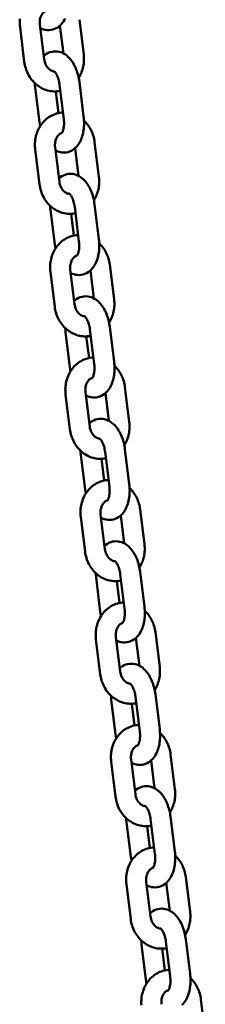
# Model space of a CAD drawing. Extents: x 1200 to 10643, y 204 to 15358.
# Drawn here: x 7318 to 7373, y 13611 to 13906 of the extents above; entities that cross this region are included whole.
import ezdxf

# ---------------------------------------------------------------- set-up
doc = ezdxf.new("R2010")
doc.units = 0
doc.header["$LTSCALE"] = 76.923077
doc.layers.add('Viditelná (ISO)', color=7, linetype='Continuous', lineweight=50)

msp = doc.modelspace()

# ---------------------------------------------------------------- linework, layer by layer
at = {"layer": 'Viditelná (ISO)'}
for p, q in [((7336.7, 13895.36), (7335.41, 13905.78)), ((7317.62, 13903.58), (7318.91, 13893.16)), ((7323.57, 13904.32), (7324.86, 13893.9)), ((7330.62, 13895.66), (7329.59, 13904.01)), ((7336.69, 13876.72), (7335.4, 13887.14)), ((7322.18, 13885.5), (7323.47, 13875.08)), ((7328.38, 13884.28), (7329.18, 13877.78)), ((7330.74, 13875.98), (7329.45, 13886.4)), ((7322.17, 13866.86), (7323.46, 13856.44)), ((7328.12, 13867.6), (7329.42, 13857.18)), ((7335.17, 13858.94), (7334.14, 13867.29)), ((7341.26, 13858.65), (7339.96, 13869.07)), ((7326.73, 13848.78), (7328.02, 13838.36)), ((7335.29, 13839.26), (7334, 13849.68)), ((7341.25, 13840), (7339.95, 13850.42)), ((7332.93, 13847.56), (7333.74, 13841.06)), ((7345.81, 13821.93), (7344.52, 13832.35)), ((7326.72, 13830.14), (7328.01, 13819.72)), ((7332.68, 13830.88), (7333.97, 13820.46)), ((7339.73, 13822.22), (7338.69, 13830.58)), ((7345.8, 13803.28), (7344.51, 13813.7)), ((7331.28, 13812.06), (7332.58, 13801.64)), ((7337.48, 13810.85), (7338.29, 13804.34)), ((7339.85, 13802.55), (7338.55, 13812.97)), ((7350.36, 13785.21), (7349.07, 13795.63)), ((7331.27, 13793.42), (7332.57, 13783)), ((7337.23, 13794.16), (7338.52, 13783.74)), ((7344.28, 13785.5), (7343.24, 13793.86)), ((7335.84, 13775.35), (7337.13, 13764.93)), ((7344.4, 13765.83), (7343.11, 13776.25)), ((7350.35, 13766.57), (7349.06, 13776.99)), ((7342.03, 13774.13), (7342.84, 13767.62)), ((7341.78, 13757.44), (7343.07, 13747.02)), ((7354.91, 13748.49), (7353.62, 13758.91)), ((7335.83, 13756.7), (7337.12, 13746.28)), ((7348.83, 13748.78), (7347.8, 13757.14)), ((7348.95, 13729.11), (7347.66, 13739.53)), ((7354.91, 13729.85), (7353.61, 13740.27)), ((7340.39, 13738.63), (7341.68, 13728.21)), ((7346.59, 13737.41), (7347.39, 13730.9)), ((7359.47, 13711.77), (7358.18, 13722.19)), ((7340.38, 13719.98), (7341.67, 13709.56)), ((7346.33, 13720.72), (7347.63, 13710.3)), ((7353.39, 13712.06), (7352.35, 13720.42)), ((7344.94, 13701.91), (7346.23, 13691.49)), ((7353.5, 13692.39), (7352.21, 13702.81)), ((7359.46, 13693.13), (7358.17, 13703.55)), ((7351.14, 13700.69), (7351.95, 13694.18)), ((7350.89, 13684), (7352.18, 13673.58)), ((7357.94, 13675.35), (7356.9, 13683.7)), ((7364.02, 13675.05), (7362.73, 13685.47)), ((7344.93, 13683.27), (7346.23, 13672.85)), ((7358.06, 13655.67), (7356.76, 13666.09)), ((7364.01, 13656.41), (7362.72, 13666.83)), ((7349.5, 13665.19), (7350.79, 13654.77)), ((7355.69, 13663.97), (7356.5, 13657.47)), ((7368.57, 13638.33), (7367.28, 13648.75)), ((7349.49, 13646.55), (7350.78, 13636.13)), ((7355.44, 13647.28), (7356.73, 13636.86)), ((7362.49, 13638.63), (7361.45, 13646.98)), ((7354.05, 13628.47), (7355.34, 13618.05)), ((7362.61, 13618.95), (7361.32, 13629.37)), ((7368.56, 13619.69), (7367.27, 13630.11)), ((7360.25, 13627.25), (7361.05, 13620.75)), ((7373.13, 13601.61), (7371.83, 13612.03))]:
    msp.add_line(p, q, dxfattribs=at)
at = {"layer": 'Viditelná (ISO)', "flags": 128}
for points in [[(7325.65, 13908.57), (7325.44, 13908.49), (7325.23, 13908.39), (7325.02, 13908.26), (7324.82, 13908.1), (7324.62, 13907.91), (7324.43, 13907.7), (7324.25, 13907.46), (7324.08, 13907.18), (7323.93, 13906.89), (7323.8, 13906.56), (7323.69, 13906.22), (7323.61, 13905.86), (7323.56, 13905.48), (7323.53, 13905.1), (7323.54, 13904.71), (7323.57, 13904.32)], [(7317.58, 13906.02), (7317.55, 13905.53), (7317.53, 13905.04), (7317.54, 13904.55), (7317.57, 13904.07), (7317.62, 13903.58)], [(7323.7, 13903.28), (7324.17, 13903.06), (7324.67, 13902.88), (7325.2, 13902.75), (7325.74, 13902.68), (7326.3, 13902.66), (7326.86, 13902.71), (7327.41, 13902.82), (7327.94, 13903), (7328.44, 13903.22), (7328.91, 13903.49), (7329.33, 13903.8), (7329.72, 13904.14), (7330.07, 13904.5), (7330.39, 13904.89), (7330.67, 13905.29), (7330.93, 13905.7), (7331.15, 13906.13)], [(7335.4, 13887.14), (7335.33, 13887.65), (7335.24, 13888.16), (7335.14, 13888.66), (7335.02, 13889.16), (7334.89, 13889.65), (7334.74, 13890.13), (7334.57, 13890.6), (7334.39, 13891.07), (7334.2, 13891.52), (7333.98, 13891.97), (7333.75, 13892.4), (7333.51, 13892.82), (7333.24, 13893.22), (7332.96, 13893.62), (7332.66, 13893.99), (7332.33, 13894.35), (7331.99, 13894.69), (7331.61, 13895.01), (7331.21, 13895.3), (7330.78, 13895.57), (7330.32, 13895.8), (7329.83, 13896), (7329.32, 13896.15), (7328.78, 13896.25), (7328.22, 13896.28), (7327.66, 13896.26), (7327.11, 13896.17), (7326.57, 13896.02), (7326.06, 13895.81), (7325.58, 13895.55), (7325.14, 13895.26), (7324.74, 13894.93)], [(7318.91, 13893.16), (7318.98, 13892.67), (7319.07, 13892.19), (7319.18, 13891.72), (7319.32, 13891.24), (7319.47, 13890.78), (7319.65, 13890.32), (7319.84, 13889.88), (7320.06, 13889.44), (7320.29, 13889.01), (7320.55, 13888.59), (7320.82, 13888.19), (7321.11, 13887.8), (7321.42, 13887.43), (7321.75, 13887.07), (7322.09, 13886.72), (7322.45, 13886.4), (7322.83, 13886.09), (7323.22, 13885.81), (7323.63, 13885.54), (7324.05, 13885.3), (7324.48, 13885.08), (7324.92, 13884.89), (7325.38, 13884.72), (7325.84, 13884.58), (7326.31, 13884.46), (7326.79, 13884.37), (7327.27, 13884.31), (7327.76, 13884.28), (7328.24, 13884.28), (7328.73, 13884.31), (7329.21, 13884.36), (7329.69, 13884.45)], [(7324.86, 13893.9), (7324.93, 13893.51), (7325.02, 13893.13), (7325.14, 13892.76), (7325.28, 13892.41), (7325.45, 13892.08), (7325.63, 13891.77), (7325.84, 13891.49), (7326.06, 13891.24), (7326.28, 13891.02), (7326.52, 13890.82), (7326.76, 13890.66), (7327, 13890.53), (7327.23, 13890.43), (7327.46, 13890.35), (7327.69, 13890.3), (7327.92, 13890.28)], [(7335.2, 13888.37), (7335.44, 13888.76), (7335.65, 13889.16), (7335.85, 13889.56), (7336.03, 13889.98), (7336.19, 13890.41), (7336.33, 13890.84), (7336.45, 13891.28), (7336.55, 13891.73), (7336.64, 13892.17), (7336.7, 13892.63), (7336.75, 13893.08), (7336.78, 13893.54), (7336.79, 13893.99), (7336.78, 13894.45), (7336.75, 13894.91), (7336.7, 13895.36)], [(7329.45, 13886.4), (7329.39, 13886.81), (7329.32, 13887.2), (7329.23, 13887.59), (7329.13, 13887.97), (7329.02, 13888.32), (7328.89, 13888.66), (7328.76, 13888.98), (7328.62, 13889.27), (7328.49, 13889.52), (7328.35, 13889.75), (7328.22, 13889.94), (7328.09, 13890.1), (7327.99, 13890.21), (7327.9, 13890.29), (7327.85, 13890.34), (7327.83, 13890.35)], [(7322.07, 13886.74), (7322.11, 13886.12), (7322.18, 13885.5)], [(7330.5, 13877.94), (7330.01, 13877.91), (7329.53, 13877.84), (7329.05, 13877.75), (7328.58, 13877.63), (7328.12, 13877.48), (7327.67, 13877.3), (7327.22, 13877.1), (7326.8, 13876.87), (7326.38, 13876.62), (7325.98, 13876.35), (7325.6, 13876.05), (7325.23, 13875.73), (7324.88, 13875.4), (7324.55, 13875.04), (7324.24, 13874.67), (7323.95, 13874.28), (7323.68, 13873.88), (7323.43, 13873.46), (7323.2, 13873.03), (7322.99, 13872.59), (7322.81, 13872.14), (7322.64, 13871.69), (7322.5, 13871.22), (7322.37, 13870.75), (7322.27, 13870.27), (7322.19, 13869.79), (7322.14, 13869.3), (7322.1, 13868.82), (7322.08, 13868.33), (7322.09, 13867.84), (7322.12, 13867.35), (7322.17, 13866.86)], [(7328.25, 13866.57), (7328.72, 13866.34), (7329.22, 13866.16), (7329.75, 13866.03), (7330.29, 13865.96), (7330.85, 13865.94), (7331.41, 13865.99), (7331.97, 13866.1), (7332.49, 13866.28), (7333, 13866.5), (7333.46, 13866.77), (7333.89, 13867.08), (7334.27, 13867.42), (7334.63, 13867.79), (7334.94, 13868.17), (7335.23, 13868.57), (7335.48, 13868.98), (7335.71, 13869.41), (7335.91, 13869.85), (7336.09, 13870.3), (7336.24, 13870.75), (7336.38, 13871.22), (7336.5, 13871.7), (7336.59, 13872.18), (7336.67, 13872.67), (7336.74, 13873.16), (7336.78, 13873.66), (7336.81, 13874.17), (7336.82, 13874.68), (7336.81, 13875.19), (7336.79, 13875.7), (7336.75, 13876.21), (7336.69, 13876.72)], [(7330.13, 13871.76), (7330.15, 13871.78), (7330.19, 13871.83), (7330.25, 13871.93), (7330.33, 13872.07), (7330.41, 13872.25), (7330.49, 13872.47), (7330.57, 13872.72), (7330.64, 13873.01), (7330.7, 13873.32), (7330.75, 13873.66), (7330.79, 13874.02), (7330.81, 13874.39), (7330.82, 13874.78), (7330.81, 13875.18), (7330.78, 13875.58), (7330.74, 13875.98)], [(7339.96, 13869.07), (7339.9, 13869.52), (7339.81, 13869.97), (7339.71, 13870.42), (7339.59, 13870.86), (7339.45, 13871.29), (7339.3, 13871.72), (7339.12, 13872.14), (7338.93, 13872.56), (7338.72, 13872.96), (7338.5, 13873.36), (7338.25, 13873.75), (7337.99, 13874.12), (7337.72, 13874.48), (7337.43, 13874.83), (7337.12, 13875.17), (7336.8, 13875.49)], [(7323.47, 13875.08), (7323.56, 13874.47), (7323.67, 13873.86)], [(7330.2, 13871.85), (7329.99, 13871.77), (7329.78, 13871.67), (7329.57, 13871.54), (7329.37, 13871.38), (7329.17, 13871.2), (7328.98, 13870.98), (7328.8, 13870.74), (7328.63, 13870.47), (7328.48, 13870.17), (7328.35, 13869.84), (7328.25, 13869.5), (7328.17, 13869.14), (7328.11, 13868.76), (7328.09, 13868.38), (7328.09, 13867.99), (7328.12, 13867.6)], [(7339.95, 13850.42), (7339.88, 13850.93), (7339.8, 13851.44), (7339.69, 13851.94), (7339.58, 13852.44), (7339.44, 13852.93), (7339.29, 13853.41), (7339.13, 13853.88), (7338.95, 13854.35), (7338.75, 13854.8), (7338.54, 13855.25), (7338.31, 13855.68), (7338.06, 13856.1), (7337.8, 13856.51), (7337.51, 13856.9), (7337.21, 13857.27), (7336.89, 13857.63), (7336.54, 13857.97), (7336.17, 13858.29), (7335.77, 13858.58), (7335.34, 13858.85), (7334.88, 13859.09), (7334.39, 13859.28), (7333.87, 13859.43), (7333.33, 13859.53), (7332.78, 13859.56), (7332.21, 13859.54), (7331.66, 13859.45), (7331.12, 13859.3), (7330.61, 13859.09), (7330.13, 13858.84), (7329.69, 13858.54), (7329.29, 13858.21)], [(7339.76, 13851.65), (7339.99, 13852.04), (7340.2, 13852.44), (7340.4, 13852.85), (7340.58, 13853.26), (7340.74, 13853.69), (7340.88, 13854.12), (7341, 13854.56), (7341.11, 13855.01), (7341.19, 13855.45), (7341.26, 13855.91), (7341.3, 13856.36), (7341.33, 13856.82), (7341.34, 13857.28), (7341.33, 13857.73), (7341.3, 13858.19), (7341.26, 13858.65)], [(7323.46, 13856.44), (7323.53, 13855.95), (7323.62, 13855.47), (7323.74, 13855), (7323.87, 13854.53), (7324.03, 13854.06), (7324.2, 13853.61), (7324.4, 13853.16), (7324.61, 13852.72), (7324.84, 13852.29), (7325.1, 13851.87), (7325.37, 13851.47), (7325.66, 13851.08), (7325.97, 13850.71), (7326.3, 13850.35), (7326.64, 13850), (7327, 13849.68), (7327.38, 13849.37), (7327.77, 13849.09), (7328.18, 13848.83), (7328.6, 13848.58), (7329.03, 13848.36), (7329.48, 13848.17), (7329.93, 13848), (7330.39, 13847.86), (7330.87, 13847.74), (7331.34, 13847.65), (7331.82, 13847.59), (7332.31, 13847.56), (7332.8, 13847.56), (7333.28, 13847.59), (7333.76, 13847.64), (7334.24, 13847.73)], [(7329.42, 13857.18), (7329.48, 13856.79), (7329.57, 13856.41), (7329.69, 13856.04), (7329.83, 13855.69), (7330, 13855.36), (7330.19, 13855.05), (7330.39, 13854.77), (7330.61, 13854.52), (7330.84, 13854.3), (7331.07, 13854.11), (7331.31, 13853.94), (7331.55, 13853.81), (7331.78, 13853.71), (7332.02, 13853.63), (7332.25, 13853.59), (7332.47, 13853.56)], [(7334, 13849.68), (7333.94, 13850.09), (7333.87, 13850.48), (7333.78, 13850.87), (7333.68, 13851.25), (7333.57, 13851.6), (7333.45, 13851.94), (7333.31, 13852.26), (7333.18, 13852.55), (7333.04, 13852.81), (7332.9, 13853.03), (7332.77, 13853.22), (7332.65, 13853.38), (7332.54, 13853.5), (7332.45, 13853.57), (7332.4, 13853.62), (7332.38, 13853.63)], [(7326.63, 13850.02), (7326.67, 13849.4), (7326.73, 13848.78)], [(7335.05, 13841.22), (7334.56, 13841.19), (7334.08, 13841.12), (7333.61, 13841.03), (7333.13, 13840.91), (7332.67, 13840.76), (7332.22, 13840.58), (7331.78, 13840.38), (7331.35, 13840.16), (7330.93, 13839.9), (7330.53, 13839.63), (7330.15, 13839.33), (7329.79, 13839.01), (7329.44, 13838.68), (7329.11, 13838.32), (7328.8, 13837.95), (7328.51, 13837.56), (7328.24, 13837.16), (7327.99, 13836.74), (7327.76, 13836.31), (7327.55, 13835.87), (7327.36, 13835.42), (7327.19, 13834.97), (7327.05, 13834.5), (7326.93, 13834.03), (7326.83, 13833.55), (7326.75, 13833.07), (7326.69, 13832.58), (7326.65, 13832.1), (7326.64, 13831.61), (7326.64, 13831.12), (7326.67, 13830.63), (7326.72, 13830.14)], [(7332.8, 13829.85), (7333.28, 13829.63), (7333.78, 13829.45), (7334.3, 13829.31), (7334.85, 13829.24), (7335.41, 13829.23), (7335.97, 13829.27), (7336.52, 13829.39), (7337.05, 13829.56), (7337.55, 13829.78), (7338.01, 13830.05), (7338.44, 13830.36), (7338.83, 13830.7), (7339.18, 13831.07), (7339.49, 13831.45), (7339.78, 13831.85), (7340.03, 13832.26), (7340.26, 13832.69), (7340.46, 13833.13), (7340.64, 13833.58), (7340.8, 13834.04), (7340.93, 13834.5), (7341.05, 13834.98), (7341.15, 13835.46), (7341.23, 13835.95), (7341.29, 13836.44), (7341.33, 13836.94), (7341.36, 13837.45), (7341.37, 13837.96), (7341.36, 13838.47), (7341.34, 13838.98), (7341.3, 13839.49), (7341.25, 13840)], [(7328.02, 13838.36), (7328.11, 13837.75), (7328.22, 13837.14)], [(7334.68, 13835.04), (7334.7, 13835.06), (7334.74, 13835.12), (7334.81, 13835.21), (7334.88, 13835.35), (7334.96, 13835.53), (7335.04, 13835.75), (7335.12, 13836), (7335.19, 13836.29), (7335.26, 13836.6), (7335.31, 13836.94), (7335.34, 13837.3), (7335.36, 13837.67), (7335.37, 13838.06), (7335.36, 13838.46), (7335.33, 13838.86), (7335.29, 13839.26)], [(7344.52, 13832.35), (7344.45, 13832.8), (7344.37, 13833.25), (7344.27, 13833.7), (7344.14, 13834.14), (7344.01, 13834.57), (7343.85, 13835), (7343.68, 13835.43), (7343.48, 13835.84), (7343.27, 13836.25), (7343.05, 13836.64), (7342.81, 13837.03), (7342.55, 13837.4), (7342.27, 13837.76), (7341.98, 13838.11), (7341.67, 13838.45), (7341.35, 13838.77)], [(7334.75, 13835.13), (7334.54, 13835.05), (7334.33, 13834.95), (7334.13, 13834.82), (7333.92, 13834.66), (7333.72, 13834.48), (7333.53, 13834.26), (7333.35, 13834.02), (7333.18, 13833.75), (7333.04, 13833.45), (7332.91, 13833.13), (7332.8, 13832.78), (7332.72, 13832.42), (7332.66, 13832.05), (7332.64, 13831.66), (7332.64, 13831.27), (7332.68, 13830.88)], [(7344.51, 13813.7), (7344.44, 13814.21), (7344.35, 13814.72), (7344.25, 13815.22), (7344.13, 13815.72), (7343.99, 13816.21), (7343.84, 13816.69), (7343.68, 13817.17), (7343.5, 13817.63), (7343.3, 13818.09), (7343.09, 13818.53), (7342.86, 13818.96), (7342.61, 13819.38), (7342.35, 13819.79), (7342.07, 13820.18), (7341.76, 13820.55), (7341.44, 13820.91), (7341.09, 13821.25), (7340.72, 13821.57), (7340.32, 13821.86), (7339.89, 13822.13), (7339.43, 13822.37), (7338.94, 13822.56), (7338.42, 13822.71), (7337.89, 13822.81), (7337.33, 13822.84), (7336.77, 13822.82), (7336.21, 13822.73), (7335.67, 13822.58), (7335.16, 13822.37), (7334.68, 13822.12), (7334.24, 13821.82), (7333.84, 13821.49)], [(7328.01, 13819.72), (7328.09, 13819.24), (7328.18, 13818.75), (7328.29, 13818.28), (7328.42, 13817.81), (7328.58, 13817.34), (7328.75, 13816.89), (7328.95, 13816.44), (7329.16, 13816), (7329.4, 13815.57), (7329.65, 13815.16), (7329.92, 13814.75), (7330.21, 13814.36), (7330.52, 13813.99), (7330.85, 13813.63), (7331.2, 13813.29), (7331.56, 13812.96), (7331.93, 13812.66), (7332.32, 13812.37), (7332.73, 13812.11), (7333.15, 13811.86), (7333.58, 13811.65), (7334.03, 13811.45), (7334.48, 13811.28), (7334.95, 13811.14), (7335.42, 13811.02), (7335.9, 13810.93), (7336.38, 13810.87), (7336.86, 13810.84), (7337.35, 13810.84), (7337.83, 13810.87), (7338.32, 13810.92), (7338.8, 13811.01)], [(7333.97, 13820.46), (7334.03, 13820.07), (7334.12, 13819.69), (7334.24, 13819.32), (7334.39, 13818.97), (7334.55, 13818.64), (7334.74, 13818.34), (7334.94, 13818.05), (7335.16, 13817.8), (7335.39, 13817.58), (7335.62, 13817.39), (7335.86, 13817.22), (7336.1, 13817.09), (7336.34, 13816.99), (7336.57, 13816.92), (7336.8, 13816.87), (7337.02, 13816.84)], [(7344.31, 13814.93), (7344.54, 13815.32), (7344.76, 13815.72), (7344.95, 13816.13), (7345.13, 13816.55), (7345.29, 13816.97), (7345.43, 13817.4), (7345.56, 13817.84), (7345.66, 13818.29), (7345.74, 13818.74), (7345.81, 13819.19), (7345.86, 13819.64), (7345.89, 13820.1), (7345.89, 13820.56), (7345.88, 13821.01), (7345.86, 13821.47), (7345.81, 13821.93)], [(7338.55, 13812.97), (7338.5, 13813.37), (7338.42, 13813.77), (7338.33, 13814.15), (7338.23, 13814.53), (7338.12, 13814.89), (7338, 13815.22), (7337.87, 13815.54), (7337.73, 13815.83), (7337.59, 13816.09), (7337.45, 13816.31), (7337.32, 13816.5), (7337.2, 13816.66), (7337.09, 13816.78), (7337.01, 13816.86), (7336.95, 13816.9), (7336.93, 13816.91)], [(7331.18, 13813.3), (7331.22, 13812.68), (7331.28, 13812.06)], [(7339.6, 13804.5), (7339.12, 13804.47), (7338.64, 13804.41), (7338.16, 13804.31), (7337.69, 13804.19), (7337.22, 13804.04), (7336.77, 13803.87), (7336.33, 13803.66), (7335.9, 13803.44), (7335.49, 13803.18), (7335.09, 13802.91), (7334.7, 13802.61), (7334.34, 13802.29), (7333.99, 13801.96), (7333.66, 13801.6), (7333.35, 13801.23), (7333.06, 13800.84), (7332.79, 13800.44), (7332.54, 13800.02), (7332.31, 13799.59), (7332.1, 13799.16), (7331.91, 13798.71), (7331.75, 13798.25), (7331.6, 13797.78), (7331.48, 13797.31), (7331.38, 13796.83), (7331.3, 13796.35), (7331.24, 13795.87), (7331.2, 13795.38), (7331.19, 13794.89), (7331.2, 13794.4), (7331.23, 13793.91), (7331.27, 13793.42)], [(7332.58, 13801.64), (7332.66, 13801.03), (7332.78, 13800.42)], [(7337.36, 13793.13), (7337.83, 13792.91), (7338.33, 13792.73), (7338.85, 13792.6), (7339.4, 13792.52), (7339.96, 13792.51), (7340.52, 13792.55), (7341.07, 13792.67), (7341.6, 13792.84), (7342.1, 13793.06), (7342.57, 13793.34), (7342.99, 13793.64), (7343.38, 13793.98), (7343.73, 13794.35), (7344.05, 13794.73), (7344.33, 13795.13), (7344.58, 13795.55), (7344.81, 13795.97), (7345.01, 13796.41), (7345.19, 13796.86), (7345.35, 13797.32), (7345.49, 13797.78), (7345.6, 13798.26), (7345.7, 13798.74), (7345.78, 13799.23), (7345.84, 13799.73), (7345.89, 13800.23), (7345.91, 13800.73), (7345.92, 13801.24), (7345.92, 13801.75), (7345.89, 13802.26), (7345.85, 13802.77), (7345.8, 13803.28)], [(7339.24, 13798.32), (7339.25, 13798.34), (7339.3, 13798.4), (7339.36, 13798.49), (7339.43, 13798.63), (7339.51, 13798.81), (7339.6, 13799.03), (7339.67, 13799.28), (7339.75, 13799.57), (7339.81, 13799.88), (7339.86, 13800.22), (7339.89, 13800.58), (7339.92, 13800.95), (7339.92, 13801.34), (7339.91, 13801.74), (7339.89, 13802.14), (7339.85, 13802.55)], [(7349.07, 13795.63), (7349, 13796.08), (7348.92, 13796.53), (7348.82, 13796.98), (7348.7, 13797.42), (7348.56, 13797.86), (7348.4, 13798.28), (7348.23, 13798.71), (7348.04, 13799.12), (7347.83, 13799.53), (7347.6, 13799.92), (7347.36, 13800.31), (7347.1, 13800.68), (7346.82, 13801.04), (7346.53, 13801.39), (7346.23, 13801.73), (7345.91, 13802.05)], [(7339.31, 13798.41), (7339.1, 13798.33), (7338.89, 13798.23), (7338.68, 13798.1), (7338.47, 13797.94), (7338.28, 13797.76), (7338.08, 13797.54), (7337.9, 13797.3), (7337.74, 13797.03), (7337.59, 13796.73), (7337.46, 13796.41), (7337.35, 13796.06), (7337.27, 13795.7), (7337.22, 13795.33), (7337.19, 13794.94), (7337.2, 13794.55), (7337.23, 13794.16)], [(7349.06, 13776.99), (7348.99, 13777.49), (7348.9, 13778), (7348.8, 13778.5), (7348.68, 13779), (7348.55, 13779.49), (7348.4, 13779.97), (7348.23, 13780.45), (7348.05, 13780.91), (7347.85, 13781.37), (7347.64, 13781.81), (7347.41, 13782.24), (7347.17, 13782.66), (7346.9, 13783.07), (7346.62, 13783.46), (7346.32, 13783.84), (7345.99, 13784.19), (7345.65, 13784.53), (7345.27, 13784.85), (7344.87, 13785.15), (7344.44, 13785.41), (7343.98, 13785.65), (7343.49, 13785.84), (7342.98, 13785.99), (7342.44, 13786.09), (7341.88, 13786.13), (7341.32, 13786.1), (7340.76, 13786.01), (7340.23, 13785.86), (7339.71, 13785.65), (7339.24, 13785.4), (7338.8, 13785.1), (7338.39, 13784.77)], [(7348.86, 13778.21), (7349.09, 13778.6), (7349.31, 13779), (7349.51, 13779.41), (7349.69, 13779.83), (7349.85, 13780.25), (7349.99, 13780.69), (7350.11, 13781.12), (7350.21, 13781.57), (7350.3, 13782.02), (7350.36, 13782.47), (7350.41, 13782.92), (7350.44, 13783.38), (7350.45, 13783.84), (7350.44, 13784.3), (7350.41, 13784.75), (7350.36, 13785.21)], [(7332.57, 13783), (7332.64, 13782.52), (7332.73, 13782.04), (7332.84, 13781.56), (7332.98, 13781.09), (7333.13, 13780.62), (7333.31, 13780.17), (7333.5, 13779.72), (7333.72, 13779.28), (7333.95, 13778.85), (7334.2, 13778.44), (7334.48, 13778.03), (7334.77, 13777.64), (7335.08, 13777.27), (7335.4, 13776.91), (7335.75, 13776.57), (7336.11, 13776.24), (7336.49, 13775.94), (7336.88, 13775.65), (7337.28, 13775.39), (7337.7, 13775.15), (7338.14, 13774.93), (7338.58, 13774.73), (7339.04, 13774.56), (7339.5, 13774.42), (7339.97, 13774.3), (7340.45, 13774.22), (7340.93, 13774.16), (7341.42, 13774.12), (7341.9, 13774.12), (7342.39, 13774.15), (7342.87, 13774.2), (7343.35, 13774.29)], [(7338.52, 13783.74), (7338.58, 13783.35), (7338.68, 13782.97), (7338.79, 13782.61), (7338.94, 13782.26), (7339.11, 13781.92), (7339.29, 13781.62), (7339.5, 13781.34), (7339.71, 13781.08), (7339.94, 13780.86), (7340.18, 13780.67), (7340.41, 13780.51), (7340.65, 13780.37), (7340.89, 13780.27), (7341.12, 13780.2), (7341.35, 13780.15), (7341.57, 13780.12)], [(7343.11, 13776.25), (7343.05, 13776.65), (7342.97, 13777.05), (7342.89, 13777.43), (7342.79, 13777.81), (7342.67, 13778.17), (7342.55, 13778.51), (7342.42, 13778.82), (7342.28, 13779.11), (7342.14, 13779.37), (7342.01, 13779.59), (7341.87, 13779.79), (7341.75, 13779.94), (7341.64, 13780.06), (7341.56, 13780.14), (7341.5, 13780.18), (7341.48, 13780.19)], [(7335.73, 13776.58), (7335.77, 13775.96), (7335.84, 13775.35)], [(7344.16, 13767.78), (7343.67, 13767.75), (7343.19, 13767.69), (7342.71, 13767.59), (7342.24, 13767.47), (7341.78, 13767.32), (7341.32, 13767.15), (7340.88, 13766.95), (7340.45, 13766.72), (7340.04, 13766.47), (7339.64, 13766.19), (7339.26, 13765.89), (7338.89, 13765.58), (7338.54, 13765.24), (7338.21, 13764.88), (7337.9, 13764.51), (7337.61, 13764.12), (7337.34, 13763.72), (7337.09, 13763.3), (7336.86, 13762.88), (7336.65, 13762.44), (7336.47, 13761.99), (7336.3, 13761.53), (7336.16, 13761.06), (7336.03, 13760.59), (7335.93, 13760.11), (7335.85, 13759.63), (7335.79, 13759.15), (7335.76, 13758.66), (7335.74, 13758.17), (7335.75, 13757.68), (7335.78, 13757.19), (7335.83, 13756.7)], [(7341.91, 13756.41), (7342.38, 13756.19), (7342.88, 13756.01), (7343.41, 13755.88), (7343.95, 13755.8), (7344.51, 13755.79), (7345.07, 13755.84), (7345.62, 13755.95), (7346.15, 13756.12), (7346.65, 13756.35), (7347.12, 13756.62), (7347.55, 13756.93), (7347.93, 13757.26), (7348.28, 13757.63), (7348.6, 13758.01), (7348.88, 13758.41), (7349.14, 13758.83), (7349.36, 13759.25), (7349.57, 13759.69), (7349.74, 13760.14), (7349.9, 13760.6), (7350.04, 13761.06), (7350.15, 13761.54), (7350.25, 13762.02), (7350.33, 13762.51), (7350.39, 13763.01), (7350.44, 13763.51), (7350.47, 13764.01), (7350.48, 13764.52), (7350.47, 13765.03), (7350.45, 13765.54), (7350.41, 13766.05), (7350.35, 13766.57)], [(7337.13, 13764.93), (7337.22, 13764.31), (7337.33, 13763.7)], [(7343.79, 13761.6), (7343.8, 13761.62), (7343.85, 13761.68), (7343.91, 13761.78), (7343.99, 13761.91), (7344.07, 13762.09), (7344.15, 13762.31), (7344.23, 13762.57), (7344.3, 13762.85), (7344.36, 13763.16), (7344.41, 13763.5), (7344.45, 13763.86), (7344.47, 13764.23), (7344.48, 13764.62), (7344.47, 13765.02), (7344.44, 13765.42), (7344.4, 13765.83)], [(7353.62, 13758.91), (7353.56, 13759.36), (7353.47, 13759.81), (7353.37, 13760.26), (7353.25, 13760.7), (7353.11, 13761.14), (7352.95, 13761.57), (7352.78, 13761.99), (7352.59, 13762.4), (7352.38, 13762.81), (7352.15, 13763.2), (7351.91, 13763.59), (7351.65, 13763.96), (7351.38, 13764.32), (7351.09, 13764.67), (7350.78, 13765.01), (7350.46, 13765.33)], [(7343.86, 13761.69), (7343.65, 13761.62), (7343.44, 13761.51), (7343.23, 13761.38), (7343.03, 13761.23), (7342.83, 13761.04), (7342.64, 13760.82), (7342.46, 13760.58), (7342.29, 13760.31), (7342.14, 13760.01), (7342.01, 13759.69), (7341.91, 13759.34), (7341.82, 13758.98), (7341.77, 13758.61), (7341.74, 13758.22), (7341.75, 13757.83), (7341.78, 13757.44)], [(7353.61, 13740.27), (7353.54, 13740.78), (7353.45, 13741.28), (7353.35, 13741.78), (7353.23, 13742.28), (7353.1, 13742.77), (7352.95, 13743.25), (7352.78, 13743.73), (7352.6, 13744.19), (7352.41, 13744.65), (7352.19, 13745.09), (7351.96, 13745.52), (7351.72, 13745.94), (7351.45, 13746.35), (7351.17, 13746.74), (7350.87, 13747.12), (7350.55, 13747.48), (7350.2, 13747.81), (7349.82, 13748.13), (7349.42, 13748.43), (7348.99, 13748.69), (7348.53, 13748.93), (7348.05, 13749.12), (7347.53, 13749.27), (7346.99, 13749.37), (7346.43, 13749.41), (7345.87, 13749.38), (7345.32, 13749.29), (7344.78, 13749.14), (7344.27, 13748.93), (7343.79, 13748.68), (7343.35, 13748.38), (7342.95, 13748.05)], [(7353.41, 13741.49), (7353.65, 13741.88), (7353.86, 13742.28), (7354.06, 13742.69), (7354.24, 13743.11), (7354.4, 13743.53), (7354.54, 13743.97), (7354.66, 13744.41), (7354.77, 13744.85), (7354.85, 13745.3), (7354.92, 13745.75), (7354.96, 13746.21), (7354.99, 13746.66), (7355, 13747.12), (7354.99, 13747.58), (7354.96, 13748.03), (7354.91, 13748.49)], [(7337.12, 13746.28), (7337.19, 13745.8), (7337.28, 13745.32), (7337.4, 13744.84), (7337.53, 13744.37), (7337.68, 13743.91), (7337.86, 13743.45), (7338.05, 13743), (7338.27, 13742.56), (7338.5, 13742.13), (7338.76, 13741.72), (7339.03, 13741.31), (7339.32, 13740.92), (7339.63, 13740.55), (7339.96, 13740.19), (7340.3, 13739.85), (7340.66, 13739.52), (7341.04, 13739.22), (7341.43, 13738.93), (7341.84, 13738.67), (7342.26, 13738.43), (7342.69, 13738.21), (7343.13, 13738.01), (7343.59, 13737.84), (7344.05, 13737.7), (7344.52, 13737.59), (7345, 13737.5), (7345.48, 13737.44), (7345.97, 13737.41), (7346.45, 13737.4), (7346.94, 13737.43), (7347.42, 13737.49), (7347.9, 13737.57)], [(7343.07, 13747.02), (7343.14, 13746.63), (7343.23, 13746.25), (7343.35, 13745.89), (7343.49, 13745.54), (7343.66, 13745.21), (7343.85, 13744.9), (7344.05, 13744.62), (7344.27, 13744.36), (7344.49, 13744.14), (7344.73, 13743.95), (7344.97, 13743.79), (7345.21, 13743.66), (7345.44, 13743.55), (7345.68, 13743.48), (7345.9, 13743.43), (7346.13, 13743.4)], [(7347.66, 13739.53), (7347.6, 13739.93), (7347.53, 13740.33), (7347.44, 13740.72), (7347.34, 13741.09), (7347.23, 13741.45), (7347.1, 13741.79), (7346.97, 13742.1), (7346.84, 13742.39), (7346.7, 13742.65), (7346.56, 13742.88), (7346.43, 13743.07), (7346.3, 13743.22), (7346.2, 13743.34), (7346.11, 13743.42), (7346.06, 13743.46), (7346.04, 13743.48)], [(7340.28, 13739.86), (7340.33, 13739.24), (7340.39, 13738.63)], [(7348.71, 13731.07), (7348.22, 13731.03), (7347.74, 13730.97), (7347.26, 13730.87), (7346.79, 13730.75), (7346.33, 13730.6), (7345.88, 13730.43), (7345.44, 13730.23), (7345.01, 13730), (7344.59, 13729.75), (7344.19, 13729.47), (7343.81, 13729.17), (7343.44, 13728.86), (7343.09, 13728.52), (7342.77, 13728.16), (7342.45, 13727.79), (7342.16, 13727.4), (7341.89, 13727), (7341.64, 13726.58), (7341.41, 13726.16), (7341.21, 13725.72), (7341.02, 13725.27), (7340.85, 13724.81), (7340.71, 13724.34), (7340.59, 13723.87), (7340.48, 13723.4), (7340.4, 13722.91), (7340.35, 13722.43), (7340.31, 13721.94), (7340.3, 13721.45), (7340.3, 13720.96), (7340.33, 13720.47), (7340.38, 13719.98)], [(7341.68, 13728.21), (7341.77, 13727.59), (7341.88, 13726.98)], [(7346.46, 13719.69), (7346.93, 13719.47), (7347.43, 13719.29), (7347.96, 13719.16), (7348.51, 13719.08), (7349.07, 13719.07), (7349.63, 13719.12), (7350.18, 13719.23), (7350.71, 13719.4), (7351.21, 13719.63), (7351.67, 13719.9), (7352.1, 13720.21), (7352.49, 13720.55), (7352.84, 13720.91), (7353.15, 13721.29), (7353.44, 13721.69), (7353.69, 13722.11), (7353.92, 13722.53), (7354.12, 13722.97), (7354.3, 13723.42), (7354.45, 13723.88), (7354.59, 13724.35), (7354.71, 13724.82), (7354.81, 13725.3), (7354.88, 13725.79), (7354.95, 13726.29), (7354.99, 13726.79), (7355.02, 13727.29), (7355.03, 13727.8), (7355.02, 13728.31), (7355, 13728.82), (7354.96, 13729.34), (7354.91, 13729.85)], [(7348.34, 13724.88), (7348.36, 13724.9), (7348.4, 13724.96), (7348.46, 13725.06), (7348.54, 13725.2), (7348.62, 13725.38), (7348.7, 13725.59), (7348.78, 13725.85), (7348.85, 13726.13), (7348.91, 13726.44), (7348.96, 13726.78), (7349, 13727.14), (7349.02, 13727.52), (7349.03, 13727.9), (7349.02, 13728.3), (7348.99, 13728.7), (7348.95, 13729.11)], [(7358.18, 13722.19), (7358.11, 13722.64), (7358.03, 13723.09), (7357.92, 13723.54), (7357.8, 13723.98), (7357.66, 13724.42), (7357.51, 13724.85), (7357.33, 13725.27), (7357.14, 13725.68), (7356.93, 13726.09), (7356.71, 13726.48), (7356.46, 13726.87), (7356.21, 13727.24), (7355.93, 13727.61), (7355.64, 13727.96), (7355.33, 13728.29), (7355.01, 13728.61)], [(7348.41, 13724.98), (7348.2, 13724.9), (7347.99, 13724.79), (7347.78, 13724.66), (7347.58, 13724.51), (7347.38, 13724.32), (7347.19, 13724.11), (7347.01, 13723.86), (7346.84, 13723.59), (7346.69, 13723.29), (7346.56, 13722.97), (7346.46, 13722.63), (7346.38, 13722.26), (7346.32, 13721.89), (7346.3, 13721.5), (7346.3, 13721.11), (7346.33, 13720.72)], [(7358.17, 13703.55), (7358.09, 13704.06), (7358.01, 13704.56), (7357.9, 13705.06), (7357.79, 13705.56), (7357.65, 13706.05), (7357.5, 13706.53), (7357.34, 13707.01), (7357.16, 13707.47), (7356.96, 13707.93), (7356.75, 13708.37), (7356.52, 13708.8), (7356.27, 13709.22), (7356.01, 13709.63), (7355.72, 13710.02), (7355.42, 13710.4), (7355.1, 13710.76), (7354.75, 13711.1), (7354.38, 13711.41), (7353.98, 13711.71), (7353.55, 13711.98), (7353.09, 13712.21), (7352.6, 13712.41), (7352.08, 13712.55), (7351.54, 13712.65), (7350.99, 13712.69), (7350.43, 13712.66), (7349.87, 13712.57), (7349.33, 13712.42), (7348.82, 13712.22), (7348.34, 13711.96), (7347.9, 13711.66), (7347.5, 13711.34)], [(7347.63, 13710.3), (7347.69, 13709.91), (7347.78, 13709.54), (7347.9, 13709.17), (7348.04, 13708.82), (7348.21, 13708.49), (7348.4, 13708.18), (7348.6, 13707.9), (7348.82, 13707.65), (7349.05, 13707.42), (7349.28, 13707.23), (7349.52, 13707.07), (7349.76, 13706.94), (7350, 13706.83), (7350.23, 13706.76), (7350.46, 13706.71), (7350.68, 13706.69)], [(7357.97, 13704.77), (7358.2, 13705.16), (7358.42, 13705.56), (7358.61, 13705.97), (7358.79, 13706.39), (7358.95, 13706.81), (7359.09, 13707.25), (7359.21, 13707.69), (7359.32, 13708.13), (7359.4, 13708.58), (7359.47, 13709.03), (7359.52, 13709.49), (7359.54, 13709.94), (7359.55, 13710.4), (7359.54, 13710.86), (7359.51, 13711.31), (7359.47, 13711.77)], [(7341.67, 13709.56), (7341.74, 13709.08), (7341.84, 13708.6), (7341.95, 13708.12), (7342.08, 13707.65), (7342.24, 13707.19), (7342.41, 13706.73), (7342.61, 13706.28), (7342.82, 13705.84), (7343.06, 13705.42), (7343.31, 13705), (7343.58, 13704.6), (7343.87, 13704.21), (7344.18, 13703.83), (7344.51, 13703.47), (7344.85, 13703.13), (7345.21, 13702.8), (7345.59, 13702.5), (7345.98, 13702.21), (7346.39, 13701.95), (7346.81, 13701.71), (7347.24, 13701.49), (7347.69, 13701.3), (7348.14, 13701.13), (7348.6, 13700.98), (7349.08, 13700.87), (7349.55, 13700.78), (7350.04, 13700.72), (7350.52, 13700.69), (7351.01, 13700.68), (7351.49, 13700.71), (7351.98, 13700.77), (7352.45, 13700.85)], [(7352.21, 13702.81), (7352.15, 13703.21), (7352.08, 13703.61), (7351.99, 13704), (7351.89, 13704.37), (7351.78, 13704.73), (7351.66, 13705.07), (7351.53, 13705.38), (7351.39, 13705.67), (7351.25, 13705.93), (7351.11, 13706.16), (7350.98, 13706.35), (7350.86, 13706.5), (7350.75, 13706.62), (7350.66, 13706.7), (7350.61, 13706.74), (7350.59, 13706.76)], [(7344.84, 13703.14), (7344.88, 13702.53), (7344.94, 13701.91)], [(7353.26, 13694.35), (7352.78, 13694.31), (7352.29, 13694.25), (7351.82, 13694.16), (7351.35, 13694.03), (7350.88, 13693.89), (7350.43, 13693.71), (7349.99, 13693.51), (7349.56, 13693.28), (7349.15, 13693.03), (7348.75, 13692.75), (7348.36, 13692.46), (7348, 13692.14), (7347.65, 13691.8), (7347.32, 13691.45), (7347.01, 13691.07), (7346.72, 13690.68), (7346.45, 13690.28), (7346.2, 13689.87), (7345.97, 13689.44), (7345.76, 13689), (7345.57, 13688.55), (7345.41, 13688.09), (7345.26, 13687.63), (7345.14, 13687.15), (7345.04, 13686.68), (7344.96, 13686.19), (7344.9, 13685.71), (7344.86, 13685.22), (7344.85, 13684.73), (7344.86, 13684.24), (7344.88, 13683.75), (7344.93, 13683.27)], [(7351.02, 13682.97), (7351.49, 13682.75), (7351.99, 13682.57), (7352.51, 13682.44), (7353.06, 13682.36), (7353.62, 13682.35), (7354.18, 13682.4), (7354.73, 13682.51), (7355.26, 13682.68), (7355.76, 13682.91), (7356.22, 13683.18), (7356.65, 13683.49), (7357.04, 13683.83), (7357.39, 13684.19), (7357.71, 13684.58), (7357.99, 13684.98), (7358.24, 13685.39), (7358.47, 13685.82), (7358.67, 13686.25), (7358.85, 13686.7), (7359.01, 13687.16), (7359.14, 13687.63), (7359.26, 13688.1), (7359.36, 13688.58), (7359.44, 13689.07), (7359.5, 13689.57), (7359.54, 13690.07), (7359.57, 13690.57), (7359.58, 13691.08), (7359.57, 13691.59), (7359.55, 13692.1), (7359.51, 13692.62), (7359.46, 13693.13)], [(7352.89, 13688.17), (7352.91, 13688.18), (7352.95, 13688.24), (7353.02, 13688.34), (7353.09, 13688.48), (7353.17, 13688.66), (7353.25, 13688.87), (7353.33, 13689.13), (7353.4, 13689.41), (7353.47, 13689.73), (7353.52, 13690.06), (7353.55, 13690.42), (7353.57, 13690.8), (7353.58, 13691.18), (7353.57, 13691.58), (7353.55, 13691.98), (7353.5, 13692.39)], [(7346.23, 13691.49), (7346.32, 13690.87), (7346.43, 13690.26)], [(7362.73, 13685.47), (7362.66, 13685.93), (7362.58, 13686.38), (7362.48, 13686.82), (7362.36, 13687.26), (7362.22, 13687.7), (7362.06, 13688.13), (7361.89, 13688.55), (7361.69, 13688.96), (7361.49, 13689.37), (7361.26, 13689.77), (7361.02, 13690.15), (7360.76, 13690.53), (7360.48, 13690.89), (7360.19, 13691.24), (7359.89, 13691.57), (7359.56, 13691.89)], [(7352.97, 13688.26), (7352.75, 13688.18), (7352.55, 13688.08), (7352.34, 13687.95), (7352.13, 13687.79), (7351.93, 13687.6), (7351.74, 13687.39), (7351.56, 13687.14), (7351.4, 13686.87), (7351.25, 13686.57), (7351.12, 13686.25), (7351.01, 13685.91), (7350.93, 13685.55), (7350.88, 13685.17), (7350.85, 13684.79), (7350.85, 13684.39), (7350.89, 13684)], [(7362.72, 13666.83), (7362.65, 13667.34), (7362.56, 13667.84), (7362.46, 13668.35), (7362.34, 13668.84), (7362.2, 13669.33), (7362.05, 13669.82), (7361.89, 13670.29), (7361.71, 13670.75), (7361.51, 13671.21), (7361.3, 13671.65), (7361.07, 13672.09), (7360.82, 13672.51), (7360.56, 13672.91), (7360.28, 13673.3), (7359.98, 13673.68), (7359.65, 13674.04), (7359.3, 13674.38), (7358.93, 13674.69), (7358.53, 13674.99), (7358.1, 13675.26), (7357.64, 13675.49), (7357.15, 13675.69), (7356.64, 13675.84), (7356.1, 13675.93), (7355.54, 13675.97), (7354.98, 13675.94), (7354.42, 13675.86), (7353.88, 13675.7), (7353.37, 13675.5), (7352.89, 13675.24), (7352.45, 13674.95), (7352.05, 13674.62)], [(7362.52, 13668.05), (7362.75, 13668.44), (7362.97, 13668.84), (7363.17, 13669.25), (7363.34, 13669.67), (7363.5, 13670.1), (7363.64, 13670.53), (7363.77, 13670.97), (7363.87, 13671.41), (7363.96, 13671.86), (7364.02, 13672.31), (7364.07, 13672.77), (7364.1, 13673.22), (7364.11, 13673.68), (7364.1, 13674.14), (7364.07, 13674.6), (7364.02, 13675.05)], [(7346.23, 13672.85), (7346.3, 13672.36), (7346.39, 13671.88), (7346.5, 13671.4), (7346.63, 13670.93), (7346.79, 13670.47), (7346.96, 13670.01), (7347.16, 13669.56), (7347.37, 13669.12), (7347.61, 13668.7), (7347.86, 13668.28), (7348.13, 13667.88), (7348.43, 13667.49), (7348.73, 13667.11), (7349.06, 13666.75), (7349.41, 13666.41), (7349.77, 13666.09), (7350.14, 13665.78), (7350.54, 13665.5), (7350.94, 13665.23), (7351.36, 13664.99), (7351.79, 13664.77), (7352.24, 13664.58), (7352.69, 13664.41), (7353.16, 13664.26), (7353.63, 13664.15), (7354.11, 13664.06), (7354.59, 13664), (7355.07, 13663.97), (7355.56, 13663.97), (7356.05, 13663.99), (7356.53, 13664.05), (7357.01, 13664.13)], [(7352.18, 13673.58), (7352.24, 13673.2), (7352.33, 13672.82), (7352.45, 13672.45), (7352.6, 13672.1), (7352.76, 13671.77), (7352.95, 13671.46), (7353.15, 13671.18), (7353.37, 13670.93), (7353.6, 13670.7), (7353.83, 13670.51), (7354.07, 13670.35), (7354.31, 13670.22), (7354.55, 13670.12), (7354.78, 13670.04), (7355.01, 13669.99), (7355.23, 13669.97)], [(7356.76, 13666.09), (7356.71, 13666.49), (7356.63, 13666.89), (7356.55, 13667.28), (7356.44, 13667.65), (7356.33, 13668.01), (7356.21, 13668.35), (7356.08, 13668.66), (7355.94, 13668.95), (7355.8, 13669.21), (7355.66, 13669.44), (7355.53, 13669.63), (7355.41, 13669.78), (7355.3, 13669.9), (7355.22, 13669.98), (7355.16, 13670.02), (7355.14, 13670.04)], [(7349.39, 13666.43), (7349.43, 13665.81), (7349.5, 13665.19)], [(7357.81, 13657.63), (7357.33, 13657.59), (7356.85, 13657.53), (7356.37, 13657.44), (7355.9, 13657.32), (7355.44, 13657.17), (7354.98, 13656.99), (7354.54, 13656.79), (7354.11, 13656.56), (7353.7, 13656.31), (7353.3, 13656.03), (7352.92, 13655.74), (7352.55, 13655.42), (7352.2, 13655.08), (7351.87, 13654.73), (7351.56, 13654.35), (7351.27, 13653.97), (7351, 13653.56), (7350.75, 13653.15), (7350.52, 13652.72), (7350.31, 13652.28), (7350.12, 13651.83), (7349.96, 13651.37), (7349.81, 13650.91), (7349.69, 13650.44), (7349.59, 13649.96), (7349.51, 13649.48), (7349.45, 13648.99), (7349.42, 13648.5), (7349.4, 13648.01), (7349.41, 13647.52), (7349.44, 13647.03), (7349.49, 13646.55)], [(7350.79, 13654.77), (7350.88, 13654.15), (7350.99, 13653.54)], [(7355.57, 13646.25), (7356.04, 13646.03), (7356.54, 13645.85), (7357.06, 13645.72), (7357.61, 13645.65), (7358.17, 13645.63), (7358.73, 13645.68), (7359.28, 13645.79), (7359.81, 13645.96), (7360.31, 13646.19), (7360.78, 13646.46), (7361.2, 13646.77), (7361.59, 13647.11), (7361.94, 13647.47), (7362.26, 13647.86), (7362.54, 13648.26), (7362.8, 13648.67), (7363.02, 13649.1), (7363.22, 13649.54), (7363.4, 13649.98), (7363.56, 13650.44), (7363.7, 13650.91), (7363.81, 13651.38), (7363.91, 13651.87), (7363.99, 13652.36), (7364.05, 13652.85), (7364.1, 13653.35), (7364.12, 13653.86), (7364.13, 13654.36), (7364.13, 13654.87), (7364.1, 13655.39), (7364.07, 13655.9), (7364.01, 13656.41)], [(7357.45, 13651.45), (7357.46, 13651.46), (7357.51, 13651.52), (7357.57, 13651.62), (7357.64, 13651.76), (7357.73, 13651.94), (7357.81, 13652.16), (7357.89, 13652.41), (7357.96, 13652.69), (7358.02, 13653.01), (7358.07, 13653.34), (7358.11, 13653.7), (7358.13, 13654.08), (7358.13, 13654.47), (7358.12, 13654.86), (7358.1, 13655.27), (7358.06, 13655.67)], [(7367.28, 13648.75), (7367.22, 13649.21), (7367.13, 13649.66), (7367.03, 13650.1), (7366.91, 13650.54), (7366.77, 13650.98), (7366.61, 13651.41), (7366.44, 13651.83), (7366.25, 13652.25), (7366.04, 13652.65), (7365.81, 13653.05), (7365.57, 13653.43), (7365.31, 13653.81), (7365.04, 13654.17), (7364.74, 13654.52), (7364.44, 13654.85), (7364.12, 13655.17)], [(7357.52, 13651.54), (7357.31, 13651.46), (7357.1, 13651.36), (7356.89, 13651.23), (7356.69, 13651.07), (7356.49, 13650.88), (7356.3, 13650.67), (7356.11, 13650.42), (7355.95, 13650.15), (7355.8, 13649.85), (7355.67, 13649.53), (7355.56, 13649.19), (7355.48, 13648.83), (7355.43, 13648.45), (7355.4, 13648.07), (7355.41, 13647.68), (7355.44, 13647.28)], [(7367.27, 13630.11), (7367.2, 13630.62), (7367.11, 13631.13), (7367.01, 13631.63), (7366.89, 13632.12), (7366.76, 13632.61), (7366.61, 13633.1), (7366.44, 13633.57), (7366.26, 13634.04), (7366.07, 13634.49), (7365.85, 13634.94), (7365.62, 13635.37), (7365.38, 13635.79), (7365.11, 13636.19), (7364.83, 13636.58), (7364.53, 13636.96), (7364.2, 13637.32), (7363.86, 13637.66), (7363.48, 13637.98), (7363.08, 13638.27), (7362.65, 13638.54), (7362.19, 13638.77), (7361.7, 13638.97), (7361.19, 13639.12), (7360.65, 13639.21), (7360.09, 13639.25), (7359.53, 13639.22), (7358.98, 13639.14), (7358.44, 13638.99), (7357.93, 13638.78), (7357.45, 13638.52), (7357.01, 13638.23), (7356.6, 13637.9)], [(7356.73, 13636.86), (7356.8, 13636.48), (7356.89, 13636.1), (7357.01, 13635.73), (7357.15, 13635.38), (7357.32, 13635.05), (7357.5, 13634.74), (7357.71, 13634.46), (7357.93, 13634.21), (7358.15, 13633.98), (7358.39, 13633.79), (7358.63, 13633.63), (7358.86, 13633.5), (7359.1, 13633.4), (7359.33, 13633.32), (7359.56, 13633.27), (7359.79, 13633.25)], [(7367.07, 13631.33), (7367.31, 13631.72), (7367.52, 13632.12), (7367.72, 13632.53), (7367.9, 13632.95), (7368.06, 13633.38), (7368.2, 13633.81), (7368.32, 13634.25), (7368.42, 13634.69), (7368.51, 13635.14), (7368.57, 13635.59), (7368.62, 13636.05), (7368.65, 13636.51), (7368.66, 13636.96), (7368.65, 13637.42), (7368.62, 13637.88), (7368.57, 13638.33)], [(7350.78, 13636.13), (7350.85, 13635.64), (7350.94, 13635.16), (7351.05, 13634.68), (7351.19, 13634.21), (7351.34, 13633.75), (7351.52, 13633.29), (7351.71, 13632.84), (7351.93, 13632.41), (7352.16, 13631.98), (7352.41, 13631.56), (7352.69, 13631.16), (7352.98, 13630.77), (7353.29, 13630.39), (7353.61, 13630.03), (7353.96, 13629.69), (7354.32, 13629.37), (7354.7, 13629.06), (7355.09, 13628.78), (7355.49, 13628.51), (7355.91, 13628.27), (7356.35, 13628.05), (7356.79, 13627.86), (7357.25, 13627.69), (7357.71, 13627.55), (7358.18, 13627.43), (7358.66, 13627.34), (7359.14, 13627.28), (7359.63, 13627.25), (7360.11, 13627.25), (7360.6, 13627.27), (7361.08, 13627.33), (7361.56, 13627.41)], [(7361.32, 13629.37), (7361.26, 13629.77), (7361.19, 13630.17), (7361.1, 13630.56), (7361, 13630.93), (7360.88, 13631.29), (7360.76, 13631.63), (7360.63, 13631.95), (7360.49, 13632.23), (7360.36, 13632.49), (7360.22, 13632.72), (7360.08, 13632.91), (7359.96, 13633.07), (7359.85, 13633.18), (7359.77, 13633.26), (7359.71, 13633.31), (7359.69, 13633.32)], [(7353.94, 13629.71), (7353.98, 13629.09), (7354.05, 13628.47)], [(7362.37, 13620.91), (7361.88, 13620.87), (7361.4, 13620.81), (7360.92, 13620.72), (7360.45, 13620.6), (7359.99, 13620.45), (7359.54, 13620.27), (7359.09, 13620.07), (7358.67, 13619.84), (7358.25, 13619.59), (7357.85, 13619.32), (7357.47, 13619.02), (7357.1, 13618.7), (7356.75, 13618.36), (7356.42, 13618.01), (7356.11, 13617.64), (7355.82, 13617.25), (7355.55, 13616.84), (7355.3, 13616.43), (7355.07, 13616), (7354.86, 13615.56), (7354.68, 13615.11), (7354.51, 13614.65), (7354.37, 13614.19), (7354.24, 13613.72), (7354.14, 13613.24), (7354.06, 13612.76), (7354, 13612.27), (7353.97, 13611.78), (7353.95, 13611.29), (7353.96, 13610.8), (7353.99, 13610.32)], [(7362, 13614.73), (7362.02, 13614.75), (7362.06, 13614.8), (7362.12, 13614.9), (7362.2, 13615.04), (7362.28, 13615.22), (7362.36, 13615.44), (7362.44, 13615.69), (7362.51, 13615.98), (7362.57, 13616.29), (7362.62, 13616.63), (7362.66, 13616.98), (7362.68, 13617.36), (7362.69, 13617.75), (7362.68, 13618.14), (7362.65, 13618.55), (7362.61, 13618.95)], [(7366.14, 13610.39), (7366.49, 13610.75), (7366.81, 13611.14), (7367.09, 13611.54), (7367.35, 13611.95), (7367.58, 13612.38), (7367.78, 13612.82), (7367.96, 13613.26), (7368.11, 13613.72), (7368.25, 13614.19), (7368.37, 13614.66), (7368.46, 13615.15), (7368.54, 13615.64), (7368.6, 13616.13), (7368.65, 13616.63), (7368.68, 13617.14), (7368.69, 13617.64), (7368.68, 13618.16), (7368.66, 13618.67), (7368.62, 13619.18), (7368.56, 13619.69)], [(7371.83, 13612.03), (7371.77, 13612.49), (7371.68, 13612.94), (7371.58, 13613.38), (7371.46, 13613.83), (7371.32, 13614.26), (7371.17, 13614.69), (7370.99, 13615.11), (7370.8, 13615.53), (7370.59, 13615.93), (7370.37, 13616.33), (7370.12, 13616.71), (7369.86, 13617.09), (7369.59, 13617.45), (7369.3, 13617.8), (7368.99, 13618.13), (7368.67, 13618.45)], [(7355.34, 13618.05), (7355.43, 13617.44), (7355.54, 13616.83)], [(7362.07, 13614.82), (7361.86, 13614.74), (7361.65, 13614.64), (7361.44, 13614.51), (7361.24, 13614.35), (7361.04, 13614.16), (7360.85, 13613.95), (7360.67, 13613.71), (7360.5, 13613.43), (7360.35, 13613.14), (7360.22, 13612.81), (7360.12, 13612.47), (7360.03, 13612.11), (7359.98, 13611.73), (7359.96, 13611.35), (7359.96, 13610.96), (7359.99, 13610.57)]]:
    msp.add_lwpolyline(points, dxfattribs=at)

doc.saveas('drawing.dxf')
